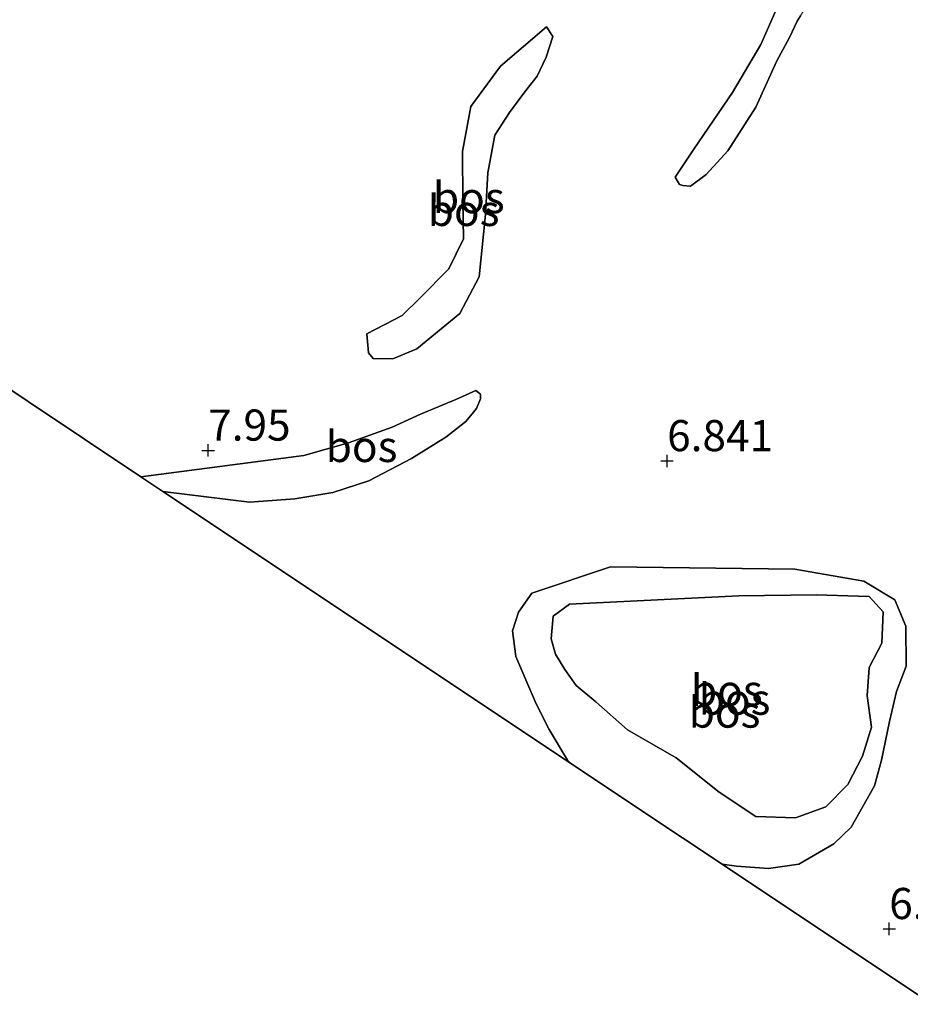
# Model space of a CAD drawing. Units: metres. Extents: x 230000 to 238161, y 500000 to 506250.
# Drawn here: x 230741 to 230813, y 503152 to 503231 of the extents above; entities that cross this region are included whole.
import ezdxf
from ezdxf.enums import TextEntityAlignment as Align

# ---------------------------------------------------------------- set-up
doc = ezdxf.new("R2010")
doc.units = ezdxf.units.M
doc.layers.get('0').update_dxf_attribs({"lineweight": 25})
for name, color, linetype in [('B-ME-GR-BOS-GV-B6', 10, 'Continuous'), ('B-ME-GW-HOOGTEPUNT-S-B1', 10, 'Continuous'), ('B-ME-KG-KADASTRAAL-OPNAMEDTMGRENS-L-B1', 10, 'Continuous')]:
    doc.layers.add(name, color=color, linetype=linetype)
doc.layers.add('B-ME-GW-KRUINLIJN-L-B1', color=93, linetype='Continuous', lineweight=18)
doc.layers.add('B-ME-GW-TEENLIJN-L-B1', color=93, linetype='Continuous', lineweight=18)
doc.styles.add('NLCS-ISO', font='NLCS-ISO.TTF')

# ---------------------------------------------------------------- blocks, each defined once
blk = doc.blocks.new('hoogtepunt')
for p, q in [((-0.5, 0), (0.5, 0)), ((0, 0.5), (0, -0.5))]:
    blk.add_line(p, q)

msp = doc.modelspace()

# ---------------------------------------------------------------- linework, layer by layer
at = {"layer": 'B-ME-GR-BOS-GV-B6'}
for points in [[(230803.731, 503231.368, 5.692), (230803.46, 503230.954, 5.673), (230802.858, 503229.638, 5.666), (230801.824, 503227.764, 5.666), (230800.136, 503224.043, 5.704), (230797.884, 503220.527, 5.772), (230796.165, 503218.631, 5.947), (230794.888, 503217.674, 6.114), (230794.281, 503217.727, 6.19), (230794.017, 503217.81, 6.194), (230793.669, 503218.404, 6.251), (230795.169, 503220.647, 6.312), (230798.283, 503225.207, 6.357), (230800.543, 503229.065, 6.422), (230801.861, 503232.033, 6.709)], [(230801.861, 503232.033, 6.709), (230800.543, 503229.065, 6.422), (230798.283, 503225.207, 6.357), (230795.169, 503220.647, 6.312), (230793.669, 503218.404, 6.251), (230794.017, 503217.81, 6.194), (230794.281, 503217.727, 6.19), (230794.888, 503217.674, 6.114), (230796.165, 503218.631, 5.947), (230797.884, 503220.527, 5.772), (230800.136, 503224.043, 5.704), (230801.824, 503227.764, 5.666), (230802.858, 503229.638, 5.666), (230803.46, 503230.954, 5.673), (230803.731, 503231.368, 5.692)], [(230783.312, 503230.48, 7.121), (230779.625, 503227.334, 7.546), (230777.23, 503224.097, 7.926), (230776.576, 503220.458, 8.063), (230776.603, 503216.506, 8.101), (230776.641, 503213.466, 8.169), (230775.471, 503211.049, 8.139), (230773.163, 503208.723, 8.124), (230771.701, 503207.297, 8.017), (230768.872, 503205.813, 7.987), (230769.005, 503204.291, 7.835), (230769.379, 503203.831, 7.675), (230770.974, 503203.811, 7.501), (230772.884, 503204.623, 7.318), (230776.339, 503207.467, 7.144), (230777.895, 503210.411, 7.03), (230778.413, 503215.42, 6.984), (230778.607, 503218.761, 6.9), (230779.176, 503221.793, 6.855), (230780.339, 503223.602, 6.847), (230781.575, 503225.258, 6.809), (230782.579, 503226.537, 6.832), (230783.282, 503228.048, 6.878), (230783.834, 503229.713, 7.022), (230783.312, 503230.48, 7.121)], [(230772.884, 503204.623, 7.318), (230770.974, 503203.811, 7.501), (230769.379, 503203.831, 7.675), (230769.005, 503204.291, 7.835), (230768.872, 503205.813, 7.987), (230771.701, 503207.297, 8.017), (230773.163, 503208.723, 8.124), (230775.471, 503211.049, 8.139), (230776.641, 503213.466, 8.169), (230776.603, 503216.506, 8.101), (230776.576, 503220.458, 8.063), (230777.23, 503224.097, 7.926), (230779.625, 503227.334, 7.546), (230783.312, 503230.48, 7.121), (230783.834, 503229.713, 7.022), (230783.282, 503228.048, 6.878), (230782.579, 503226.537, 6.832), (230781.575, 503225.258, 6.809), (230780.339, 503223.602, 6.847), (230779.176, 503221.793, 6.855), (230778.607, 503218.761, 6.9), (230778.413, 503215.42, 6.984), (230777.895, 503210.411, 7.03), (230776.339, 503207.467, 7.144), (230772.884, 503204.623, 7.318)], [(230814.334, 503151.956, 6.852), (230804.955, 503158.203, 6.902), (230797.443, 503163.208, 7.159), (230798.58, 503163.044, 7.159), (230801.162, 503162.86, 7.105), (230803.597, 503163.209, 7.022), (230806.429, 503164.845, 6.991), (230807.814, 503166.196, 7.022), (230809.679, 503169.516, 7.052), (230810.236, 503171.561, 7.075), (230810.883, 503174.668, 7.121), (230811.445, 503177.092, 7.121), (230812.23, 503179.134, 7.159), (230812.194, 503182.326, 7.174), (230811.309, 503184.465, 7.181), (230808.82, 503185.939, 7.235), (230803.285, 503186.92, 7.417), (230788.47, 503187.105, 7.63), (230782.137, 503184.98, 7.143), (230781.055, 503183.474, 7.181), (230780.58, 503181.96, 7.257), (230780.858, 503179.905, 7.288), (230781.744, 503177.842, 7.326), (230782.482, 503176.085, 7.356), (230783.52, 503174.021, 7.387), (230785.01, 503171.571, 7.371), (230785.235, 503171.34, 7.37), (230752.486, 503193.156, 7.709), (230759.434, 503192.31, 7.608), (230763.085, 503192.568, 7.608), (230766.13, 503193.062, 7.601), (230769.03, 503194.014, 7.555), (230772.471, 503195.795, 7.403), (230775.228, 503197.508, 7.16), (230776.839, 503198.78, 7.031), (230777.688, 503199.833, 7), (230778.002, 503200.589, 6.932), (230778.006, 503200.969, 6.932), (230777.63, 503201.277, 6.985), (230776.025, 503200.538, 7.646), (230773.199, 503199.357, 8.011), (230770.907, 503198.322, 8.178), (230767.396, 503197.074, 8.3), (230763.812, 503196.055, 8.338), (230750.714, 503194.336, 7.839), (230732.479, 503206.484, 6.642)], [(230752.486, 503193.156, 7.709), (230750.714, 503194.336, 7.839), (230763.812, 503196.055, 8.338), (230767.396, 503197.074, 8.3), (230770.907, 503198.322, 8.178), (230773.199, 503199.357, 8.011), (230776.025, 503200.538, 7.646), (230777.63, 503201.277, 6.985), (230778.006, 503200.969, 6.932), (230778.002, 503200.589, 6.932), (230777.688, 503199.833, 7), (230776.839, 503198.78, 7.031), (230775.228, 503197.508, 7.16), (230772.471, 503195.795, 7.403), (230769.03, 503194.014, 7.555), (230766.13, 503193.062, 7.601), (230763.085, 503192.568, 7.608), (230759.434, 503192.31, 7.608), (230752.486, 503193.156, 7.709)], [(230808.82, 503185.939, 7.235), (230811.309, 503184.465, 7.181), (230812.194, 503182.326, 7.174), (230812.23, 503179.134, 7.159), (230811.445, 503177.092, 7.121), (230810.883, 503174.668, 7.121), (230810.236, 503171.561, 7.075), (230809.679, 503169.516, 7.052), (230807.814, 503166.196, 7.022), (230806.429, 503164.845, 6.991), (230803.597, 503163.209, 7.022), (230801.162, 503162.86, 7.105), (230798.58, 503163.044, 7.159), (230797.443, 503163.208, 7.159), (230791.06, 503167.459, 7.21), (230785.235, 503171.34, 7.37), (230785.01, 503171.571, 7.371), (230783.52, 503174.021, 7.387), (230782.482, 503176.085, 7.356), (230781.744, 503177.842, 7.326), (230780.858, 503179.905, 7.288), (230780.58, 503181.96, 7.257), (230781.055, 503183.474, 7.181), (230782.137, 503184.98, 7.143), (230788.47, 503187.105, 7.63), (230803.285, 503186.92, 7.417), (230808.82, 503185.939, 7.235)], [(230785.166, 503184.106, 8.45), (230798.775, 503184.773, 8.108), (230805.007, 503184.847, 8.101), (230809.26, 503184.718, 7.964), (230810.385, 503183.488, 7.964), (230810.277, 503180.982, 7.926), (230809.265, 503179.019, 7.934), (230809.085, 503176.742, 8.048), (230809.434, 503174.23, 8.07), (230808.72, 503171.883, 8.131), (230807.552, 503169.618, 8.116), (230805.782, 503167.817, 8.177), (230803.34, 503166.935, 8.283), (230800.15, 503167.051, 8.465), (230797.211, 503168.987, 8.541), (230793.75, 503171.766, 8.465), (230789.827, 503174.018, 8.465), (230787.271, 503176.254, 8.412), (230785.692, 503177.565, 8.42), (230784.797, 503178.868, 8.473), (230784.052, 503180.093, 8.374), (230783.687, 503181.313, 8.39), (230783.862, 503183.135, 8.45), (230785.166, 503184.106, 8.45)], [(230800.15, 503167.051, 8.465), (230803.34, 503166.935, 8.283), (230805.782, 503167.817, 8.177), (230807.552, 503169.618, 8.116), (230808.72, 503171.883, 8.131), (230809.434, 503174.23, 8.07), (230809.085, 503176.742, 8.048), (230809.265, 503179.019, 7.934), (230810.277, 503180.982, 7.926), (230810.385, 503183.488, 7.964), (230809.26, 503184.718, 7.964), (230805.007, 503184.847, 8.101), (230798.775, 503184.773, 8.108), (230785.166, 503184.106, 8.45), (230783.862, 503183.135, 8.45), (230783.687, 503181.313, 8.39), (230784.052, 503180.093, 8.374), (230784.797, 503178.868, 8.473), (230785.692, 503177.565, 8.42), (230787.271, 503176.254, 8.412), (230789.827, 503174.018, 8.465), (230793.75, 503171.766, 8.465), (230797.211, 503168.987, 8.541), (230800.15, 503167.051, 8.465)]]:
    msp.add_polyline3d(points, dxfattribs=at)
at = {"layer": 'B-ME-GW-KRUINLIJN-L-B1'}
for points in [[(230779.942, 503246.74, 8.188), (230783.126, 503248.433, 8.165), (230787.038, 503249.536, 8.051), (230790.018, 503249.92, 8.034), (230792.466, 503249.574, 8.034), (230795.761, 503248.808, 8.051), (230798.683, 503246.851, 8.068), (230800.404, 503244.809, 8.12), (230801.219, 503243.075, 8.085), (230801.583, 503241.638, 8.034), (230801.875, 503239.574, 7.714), (230802.173, 503235.396, 7.046), (230802.005, 503233.229, 6.823), (230801.861, 503232.033, 6.709), (230800.543, 503229.065, 6.422)], [(230783.312, 503230.48, 7.121), (230779.625, 503227.334, 7.546), (230777.23, 503224.097, 7.926), (230776.576, 503220.458, 8.063), (230776.603, 503216.506, 8.101), (230776.641, 503213.466, 8.169), (230775.471, 503211.049, 8.139), (230773.163, 503208.723, 8.124), (230771.701, 503207.297, 8.017), (230768.872, 503205.813, 7.987)], [(230800.543, 503229.065, 6.422), (230798.283, 503225.207, 6.357), (230795.169, 503220.647, 6.312), (230793.669, 503218.404, 6.251)], [(230750.714, 503194.336, 7.839), (230763.812, 503196.055, 8.338), (230767.396, 503197.074, 8.3), (230770.907, 503198.322, 8.178), (230773.199, 503199.357, 8.011), (230776.025, 503200.538, 7.646), (230777.63, 503201.277, 6.985)], [(230785.166, 503184.106, 8.45), (230798.775, 503184.773, 8.108), (230805.007, 503184.847, 8.101), (230809.26, 503184.718, 7.964), (230810.385, 503183.488, 7.964), (230810.277, 503180.982, 7.926), (230809.265, 503179.019, 7.934), (230809.085, 503176.742, 8.048), (230809.434, 503174.23, 8.07), (230808.72, 503171.883, 8.131), (230807.552, 503169.618, 8.116), (230805.782, 503167.817, 8.177), (230803.34, 503166.935, 8.283), (230800.15, 503167.051, 8.465), (230797.211, 503168.987, 8.541), (230793.75, 503171.766, 8.465), (230789.827, 503174.018, 8.465), (230787.271, 503176.254, 8.412), (230785.692, 503177.565, 8.42), (230784.797, 503178.868, 8.473), (230784.052, 503180.093, 8.374), (230783.687, 503181.313, 8.39), (230783.862, 503183.135, 8.45), (230785.166, 503184.106, 8.45)]]:
    msp.add_polyline3d(points, dxfattribs=at)
at = {"layer": 'B-ME-GW-TEENLIJN-L-B1'}
for points in [[(230803.46, 503230.954, 5.673), (230803.731, 503231.368, 5.692), (230804.74, 503233.027, 5.692), (230805.522, 503234.841, 5.689), (230806.227, 503236.504, 5.685), (230806.668, 503238.36, 5.669), (230806.735, 503240.677, 5.62), (230805.708, 503243.653, 5.521), (230802.649, 503248.212, 5.385), (230797.708, 503254.086, 5.331), (230792.638, 503258.861, 5.29), (230786.822, 503264.708, 5.331)], [(230803.46, 503230.954, 5.673), (230802.858, 503229.638, 5.666), (230801.824, 503227.764, 5.666), (230800.136, 503224.043, 5.704), (230797.884, 503220.527, 5.772), (230796.165, 503218.631, 5.947), (230794.888, 503217.674, 6.114), (230794.281, 503217.727, 6.19), (230794.017, 503217.81, 6.194), (230793.669, 503218.404, 6.251)], [(230768.872, 503205.813, 7.987), (230769.005, 503204.291, 7.835), (230769.379, 503203.831, 7.675), (230770.974, 503203.811, 7.501), (230772.884, 503204.623, 7.318), (230776.339, 503207.467, 7.144), (230777.895, 503210.411, 7.03), (230778.413, 503215.42, 6.984), (230778.607, 503218.761, 6.9), (230779.176, 503221.793, 6.855), (230780.339, 503223.602, 6.847), (230781.575, 503225.258, 6.809), (230782.579, 503226.537, 6.832), (230783.282, 503228.048, 6.878), (230783.834, 503229.713, 7.022), (230783.312, 503230.48, 7.121)], [(230752.486, 503193.156, 7.709), (230759.434, 503192.31, 7.608), (230763.085, 503192.568, 7.608), (230766.13, 503193.062, 7.601), (230769.03, 503194.014, 7.555), (230772.471, 503195.795, 7.403), (230775.228, 503197.508, 7.16), (230776.839, 503198.78, 7.031), (230777.688, 503199.833, 7), (230778.002, 503200.589, 6.932), (230778.006, 503200.969, 6.932), (230777.63, 503201.277, 6.985)], [(230785.235, 503171.34, 7.37), (230785.01, 503171.571, 7.371), (230783.52, 503174.021, 7.387), (230782.482, 503176.085, 7.356), (230781.744, 503177.842, 7.326), (230780.858, 503179.905, 7.288), (230780.58, 503181.96, 7.257), (230781.055, 503183.474, 7.181), (230782.137, 503184.98, 7.143), (230788.47, 503187.105, 7.63), (230803.285, 503186.92, 7.417), (230808.82, 503185.939, 7.235), (230811.309, 503184.465, 7.181), (230812.194, 503182.326, 7.174), (230812.23, 503179.134, 7.159), (230811.445, 503177.092, 7.121), (230810.883, 503174.668, 7.121), (230810.236, 503171.561, 7.075), (230809.679, 503169.516, 7.052), (230807.814, 503166.196, 7.022), (230806.429, 503164.845, 6.991), (230803.597, 503163.209, 7.022), (230801.162, 503162.86, 7.105), (230798.58, 503163.044, 7.159), (230797.443, 503163.208, 7.159)]]:
    msp.add_polyline3d(points, dxfattribs=at)
at = {"layer": 'B-ME-KG-KADASTRAAL-OPNAMEDTMGRENS-L-B1'}
msp.add_polyline3d([(230602.931, 503386.179, 6.073), (230605.191, 503331.106, 6.557), (230605.822, 503315.724, 6.27), (230605.873, 503314.469, 6.312), (230606.892, 503289.649, 6.129), (230608.372, 503253.569, 6.394), (230650.086, 503239.965, 6.275), (230698.451, 503224.192, 6.151), (230702.148, 503222.987, 6.142), (230713.034, 503219.437, 6.322), (230732.479, 503206.484, 6.642), (230750.714, 503194.336, 7.839), (230752.486, 503193.156, 7.709), (230785.235, 503171.34, 7.37), (230791.06, 503167.459, 7.21), (230797.443, 503163.208, 7.159), (230804.955, 503158.203, 6.902), (230814.334, 503151.956, 6.852)], dxfattribs=at)

# ---------------------------------------------------------------- block references
at = {"layer": 'B-ME-GW-HOOGTEPUNT-S-B1', "rotation": 90}
for p in [(230756.118, 503196.462, 7.95), (230756.118, 503196.462, 7.95), (230793.014, 503195.614, 6.841), (230793.014, 503195.614, 6.841), (230810.871, 503158.024, 6.812), (230810.871, 503158.024, 6.812)]:
    msp.add_blockref('hoogtepunt', p, dxfattribs=at)

# ---------------------------------------------------------------- texts
at = {"layer": 'B-ME-GR-BOS-GV-B6', "ltscale": 0.2, "style": 'NLCS-ISO'}
for p in [(230777.0715, 503216.7708), (230776.6544, 503215.7365), (230768.4509, 503196.7736), (230797.813, 503177.1798), (230798.4374, 503176.4691), (230797.6325, 503175.432)]:
    msp.add_text('bos', height=2.5, dxfattribs=at).set_placement(p, align=Align.MIDDLE_CENTER)
at = {"layer": 'B-ME-GW-HOOGTEPUNT-S-B1', "ltscale": 0.2, "style": 'NLCS-ISO'}
for s, p in [('7.95', (230756.118, 503196.462, 7.95)), ('7.95', (230756.118, 503196.462, 7.95)), ('6.841', (230793.014, 503195.614, 6.841)), ('6.841', (230793.014, 503195.614, 6.841)), ('6.812', (230810.871, 503158.024, 6.812)), ('6.812', (230810.871, 503158.024, 6.812))]:
    msp.add_text(s, height=2.5, dxfattribs=at).set_placement(p, align=Align.BOTTOM_LEFT)

doc.saveas('drawing.dxf')
